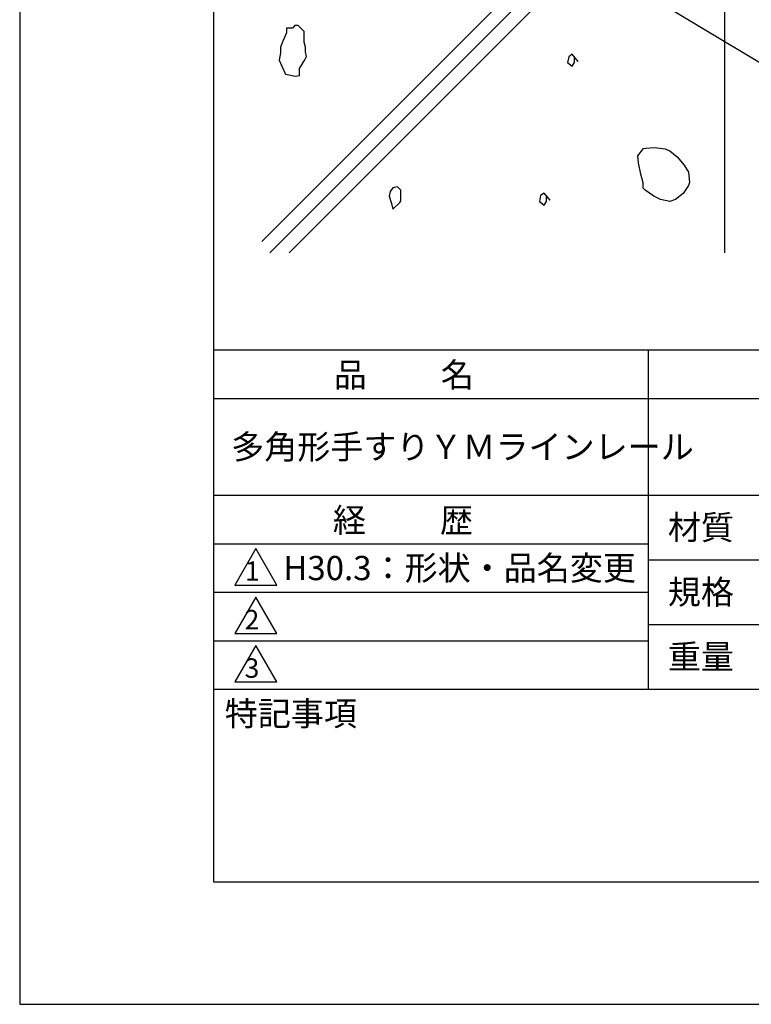
# Model space of a CAD drawing. Extents: x 0 to 210, y 0 to 297.
# Drawn here: x 0 to 76, y 0 to 102 of the extents above; entities that cross this region are included whole.
import ezdxf

# ---------------------------------------------------------------- set-up
doc = ezdxf.new("R2010")
doc.units = 0
doc.header["$LTSCALE"] = 0.4
doc.layers.get('DEFPOINTS').update_dxf_attribs({"linetype": 'CONTINUOUS'})
for name, color, linetype in [('DIMS', 1, 'CONTINUOUS'), ('GENKYO', 3, 'CONTINUOUS'), ('HATCH', 9, 'CONTINUOUS'), ('TITLE', 7, 'CONTINUOUS')]:
    doc.layers.add(name, color=color, linetype=linetype)
doc.styles.get("Standard").update_dxf_attribs({"font": 'romans.shx', "bigfont": 'bigfont.shx'})

msp = doc.modelspace()

# ---------------------------------------------------------------- linework, layer by layer
at = {"layer": 'DEFPOINTS'}
for p, q in [((0, 297), (0, 0)), ((0, 0), (210, 0))]:
    msp.add_line(p, q, dxfattribs=at)
at = {"layer": 'DIMS'}
msp.add_lwpolyline([(54.93, 110.04), (104.75, 80.17), (124.22, 80.17)], dxfattribs=at)
at = {"layer": 'GENKYO'}
msp.add_line((72.75, 126.37), (72.75, 77.5), dxfattribs=at)
at = {"layer": 'HATCH'}
for p, q in [((25, 78.68), (72.75, 126.43)), ((25.82, 77.5), (72.75, 124.43)), ((27.82, 77.5), (72.75, 122.43)), ((28.15, 100.7), (27.54, 100.7)), ((27.54, 100.7), (27.54, 100.21)), ((28.4, 100.95), (28.15, 100.7)), ((28.76, 100.95), (28.4, 100.95)), ((29.38, 100.34), (28.76, 100.95)), ((27.54, 100.21), (27.17, 99.36)), ((29.38, 100.21), (29.38, 100.34)), ((29.38, 100.34), (29.38, 100.34)), ((29.38, 99.23), (29.38, 100.21)), ((27.17, 99.36), (26.93, 98.74)), ((26.93, 98.74), (26.93, 98.13)), ((29.5, 98.74), (29.38, 99.23)), ((29.5, 98.25), (29.5, 98.74)), ((26.93, 98.13), (26.8, 97.4)), ((29.44, 97.43), (29.62, 97.76)), ((29.62, 97.76), (29.5, 98.25)), ((56.67, 97.74), (56.55, 97.13)), ((57.04, 97.99), (56.67, 97.74)), ((57.65, 97.25), (57.04, 97.99)), ((57.28, 97.13), (57.28, 97.62)), ((57.28, 97.62), (57.65, 97.25)), ((26.8, 97.4), (27.05, 96.78)), ((27.05, 96.78), (27.42, 95.93)), ((28.89, 96.54), (29.44, 97.43)), ((28.89, 95.8), (28.89, 96.54)), ((56.55, 97.13), (57.04, 96.76)), ((57.04, 96.76), (57.28, 97.13)), ((57.65, 97.25), (57.65, 97.25)), ((27.42, 95.93), (28.48, 95.75)), ((28.48, 95.75), (28.89, 95.8)), ((64.62, 88.32), (65.52, 88.39)), ((65.52, 88.39), (66.61, 88.24)), ((63.79, 87.5), (64.4, 88.28)), ((63.87, 86.78), (63.79, 87.5)), ((64.4, 88.28), (64.62, 88.32)), ((66.61, 88.24), (67.1, 88.05)), ((67.1, 88.05), (67.87, 87.41)), ((67.87, 87.41), (68.58, 86.55)), ((64.13, 85.64), (63.87, 86.78)), ((68.58, 86.55), (69.03, 85.84)), ((64.34, 84.74), (64.13, 85.64)), ((69.03, 85.84), (69.12, 84.78)), ((38.99, 84.33), (38.5, 84.21)), ((39.35, 83.96), (38.99, 84.33)), ((64.34, 84.19), (64.34, 84.74)), ((64.34, 84.74), (64.34, 84.74)), ((69.03, 84.46), (68.48, 83.64)), ((69.12, 84.78), (69.03, 84.46)), ((38.25, 83.84), (38.13, 83.35)), ((38.13, 83.35), (38.37, 82.61)), ((38.5, 84.21), (38.25, 83.84)), ((39.35, 83.59), (39.35, 83.96)), ((39.35, 82.86), (39.35, 83.59)), ((53.76, 83.42), (53.64, 82.81)), ((54.13, 83.67), (53.76, 83.42)), ((54.74, 82.93), (54.13, 83.67)), ((54.37, 82.81), (54.37, 83.3)), ((54.37, 83.3), (54.74, 82.93)), ((64.55, 83.97), (64.34, 84.19)), ((65.44, 83.36), (64.55, 83.97)), ((66.13, 83.03), (65.44, 83.36)), ((68.48, 83.64), (67.68, 83.02)), ((38.37, 82.61), (38.5, 82)), ((38.37, 82.61), (38.37, 82.61)), ((38.5, 82), (39.25, 82.7)), ((39.25, 82.7), (39.35, 82.86)), ((53.64, 82.81), (54.13, 82.44)), ((54.13, 82.44), (54.37, 82.81)), ((54.74, 82.93), (54.74, 82.93)), ((67.1, 82.81), (66.13, 83.03)), ((67.68, 83.02), (67.1, 82.81))]:
    msp.add_line(p, q, dxfattribs=at)
at = {"layer": 'TITLE'}
for p, q in [((20, 284.37), (20, 12.62)), ((20, 67.5), (199.75, 67.5)), ((64.88, 67.5), (64.88, 32.5)), ((20, 62.5), (199.75, 62.5)), ((20, 52.5), (199.75, 52.5)), ((20, 47.5), (64.88, 47.5)), ((24.38, 47), (22.21, 43.25)), ((26.54, 43.25), (24.38, 47)), ((64.88, 45.83), (109.88, 45.83)), ((22.21, 43.25), (26.54, 43.25)), ((20, 42.5), (64.88, 42.5)), ((24.38, 42), (22.21, 38.25)), ((26.54, 38.25), (24.38, 42)), ((64.88, 39.17), (109.88, 39.17)), ((22.21, 38.25), (26.54, 38.25)), ((20, 37.5), (64.88, 37.5)), ((24.38, 37), (22.21, 33.25)), ((26.54, 33.25), (24.38, 37)), ((20, 32.5), (199.75, 32.5)), ((22.21, 33.25), (26.54, 33.25)), ((20, 12.62), (199.75, 12.62))]:
    msp.add_line(p, q, dxfattribs=at)

# ---------------------------------------------------------------- texts
for s, height, p in [('品          名', 2.5, (32.42, 63.68)), ('多角形手すりＹＭラインレール', 2.5, (21.83, 56.25)), ('経          歴', 2.5, (32.33, 48.68)), ('材質', 2.5, (66.9, 47.94)), ('H30.3：形状・品名変更', 2.5, (27.21, 43.75)), ('1', 2, (23.25, 43.68)), ('規格', 2.5, (66.9, 41.27)), ('2', 2, (23.22, 38.68)), ('重量', 2.5, (66.9, 34.6)), ('3', 2, (23.22, 33.68)), ('特記事項', 2.5, (21.17, 28.74))]:
    msp.add_text(s, height=height, dxfattribs=at).set_placement(p)

doc.saveas('drawing.dxf')
